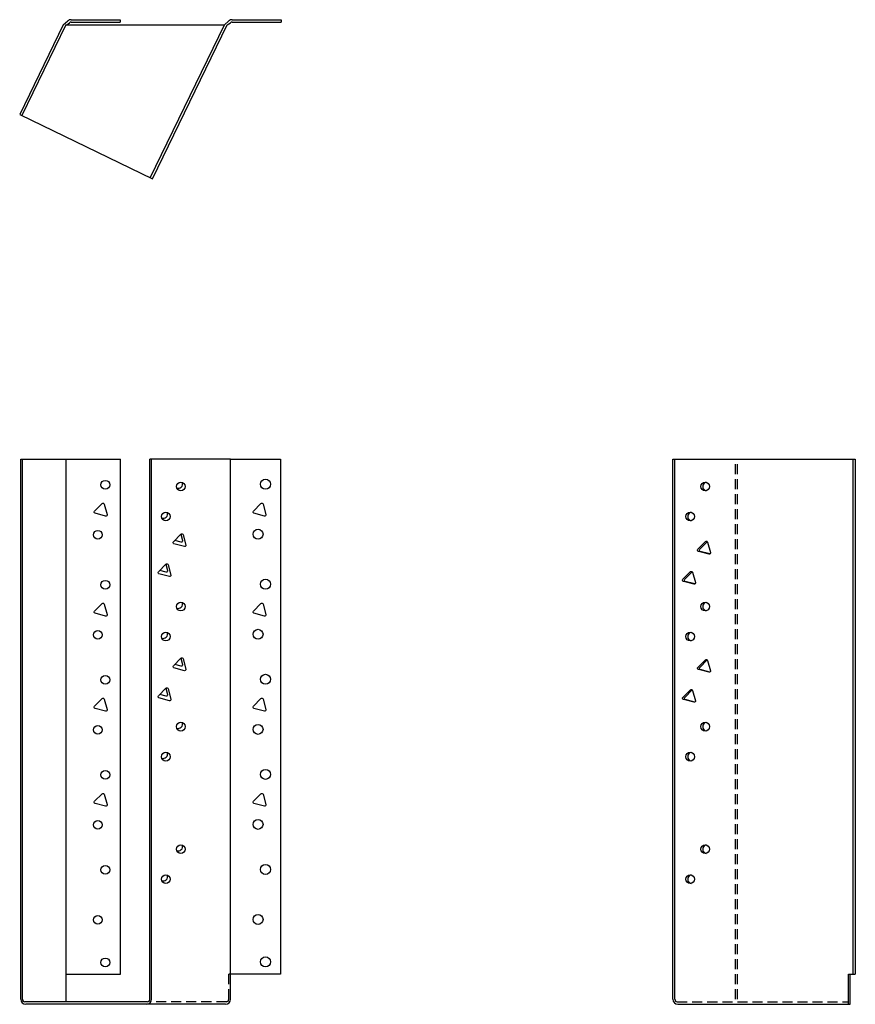
# Model space of a CAD drawing. Extents: x -2.2 to 18.7, y 0.6 to 25.2.
import ezdxf

# ---------------------------------------------------------------- set-up
doc = ezdxf.new("R2010")
doc.units = 0
doc.header["$MEASUREMENT"] = 0
doc.linetypes.add('HIDDEN', pattern=[0.375, 0.25, -0.125])
doc.layers.get('0').update_dxf_attribs({"linetype": 'CONTINUOUS'})
doc.layers.add('OBJECT', color=7, linetype='CONTINUOUS')

# ---------------------------------------------------------------- blocks, each defined once
blk = doc.blocks.new('ACAD315A')
at = {"layer": 'OBJECT'}
for points in [[(39.652, 33.253), (39.391, 33.323, -0.57735), (39.377, 33.375), (39.568, 33.566, -0.57735), (39.62, 33.552), (39.69, 33.292, -0.57735)], [(39.277, 32.503), (39.016, 32.573, -0.57735), (39.002, 32.625), (39.193, 32.816, -0.57735), (39.245, 32.802), (39.315, 32.542, -0.57735)]]:
    blk.add_lwpolyline(points, format="xyb", close=True, dxfattribs=at)
for points in [[(39.679, 33.259), (39.439, 33.323, -0.57735), (39.425, 33.375), (39.614, 33.564, -0.57735)], [(39.304, 32.509), (39.064, 32.573, -0.57735), (39.05, 32.625), (39.239, 32.814, -0.57735)]]:
    blk.add_lwpolyline(points, format="xyb", dxfattribs=at)
blk = doc.blocks.new('ACAD1A21')
at = {"layer": 'OBJECT'}
for points in [[(16.228, 33.253), (15.967, 33.323, -0.57735), (15.953, 33.375), (16.144, 33.566, -0.57735), (16.196, 33.552), (16.266, 33.292, -0.57735)], [(15.853, 32.503), (15.592, 32.573, -0.57735), (15.578, 32.625), (15.769, 32.816, -0.57735), (15.821, 32.802), (15.891, 32.542, -0.57735)]]:
    blk.add_lwpolyline(points, format="xyb", close=True, dxfattribs=at)
for points in [[(16.142, 33.564), (16.184, 33.406, -0.57735), (16.146, 33.368)], [(16.146, 33.368), (15.988, 33.41, -0.57735)], [(15.767, 32.814), (15.809, 32.656, -0.57735), (15.771, 32.618)], [(15.771, 32.618), (15.613, 32.66, -0.57735)]]:
    blk.add_lwpolyline(points, format="xyb", dxfattribs=at)

msp = doc.modelspace()

# ---------------------------------------------------------------- linework, layer by layer
for p, q in [((-1.129, 25.048), (-1.015, 25.143)), ((-0.935, 25.173), (0.294, 25.173)), ((-0.935, 25.11), (0.294, 25.11)), ((0.294, 25.173), (0.294, 25.11)), ((2.895, 25.048), (3.009, 25.143)), ((3.09, 25.173), (4.318, 25.173)), ((3.09, 25.11), (4.318, 25.11)), ((4.318, 25.173), (4.318, 25.11)), ((-1.132, 25.048), (-2.217, 22.803)), ((-1.062, 25.048), (-2.161, 22.776)), ((-1.062, 25.048), (2.895, 25.048)), ((-1.043, 25.048), (-0.975, 25.096)), ((1.046, 21.225), (2.895, 25.048)), ((1.103, 21.197), (2.965, 25.048)), ((2.965, 25.048), (3.049, 25.096)), ((-2.217, 22.803), (1.103, 21.197)), ((-2.191, 0.694), (-2.191, 14.194)), ((-2.191, 14.194), (0.297, 14.194)), ((-2.151, 0.694), (-2.151, 14.194)), ((-1.057, 0.632), (-1.057, 14.194)), ((0.297, 1.319), (0.297, 14.194)), ((3.048, 14.194), (1.036, 14.194)), ((1.036, 0.694), (1.036, 14.194)), ((1.076, 0.694), (1.076, 14.194)), ((3.048, 1.319), (3.048, 14.194)), ((3.048, 14.194), (4.298, 14.194)), ((4.298, 14.194), (4.298, 1.319)), ((14.1, 14.194), (18.656, 14.194)), ((14.1, 0.694), (14.1, 14.194)), ((14.147, 0.694), (14.147, 14.194)), ((18.594, 14.194), (18.594, 1.319)), ((18.656, 14.194), (18.656, 1.319)), ((-1.057, 1.319), (0.297, 1.319)), ((3.048, 1.319), (3.008, 1.319)), ((4.298, 1.319), (3.048, 1.319)), ((3.048, 1.319), (3.048, 1.319)), ((3.048, 0.694), (3.048, 1.319)), ((18.483, 0.569), (18.483, 1.319)), ((18.483, 1.319), (18.531, 1.319)), ((18.531, 0.569), (18.531, 1.319)), ((18.531, 1.319), (18.656, 1.319)), ((-0.994, 0.632), (-2.088, 0.632)), ((-0.994, 0.569), (-2.066, 0.569)), ((0.973, 0.632), (-0.994, 0.632)), ((0.951, 0.569), (-0.994, 0.569)), ((2.923, 0.569), (0.951, 0.569)), ((14.225, 0.569), (15.832, 0.569)), ((15.832, 0.569), (16.799, 0.569)), ((16.799, 0.569), (18.531, 0.569))]:
    msp.add_line(p, q)
at = {"linetype": 'HIDDEN'}
for p, q in [((15.662, 0.694), (15.662, 14.194)), ((15.71, 0.694), (15.71, 14.194)), ((3.008, 0.694), (3.008, 1.319)), ((2.945, 0.632), (1.059, 0.632)), ((14.21, 0.632), (18.483, 0.632))]:
    msp.add_line(p, q, dxfattribs=at)
for points in [[(-0.073, 12.77), (-0.334, 12.839, -0.57735), (-0.347, 12.892), (-0.157, 13.082, -0.57735), (-0.105, 13.068), (-0.035, 12.808, -0.57735)], [(3.894, 12.77), (3.634, 12.839, -0.57735), (3.62, 12.892), (3.81, 13.082, -0.57735), (3.863, 13.068), (3.932, 12.808, -0.57735)], [(-0.073, 10.27), (-0.334, 10.339, -0.57735), (-0.347, 10.392), (-0.157, 10.582, -0.57735), (-0.105, 10.568), (-0.035, 10.308, -0.57735)], [(3.894, 10.27), (3.634, 10.339, -0.57735), (3.62, 10.392), (3.81, 10.582, -0.57735), (3.863, 10.568), (3.932, 10.308, -0.57735)], [(-0.073, 7.895), (-0.334, 7.964, -0.57735), (-0.347, 8.017), (-0.157, 8.207, -0.57735), (-0.105, 8.193), (-0.035, 7.933, -0.57735)], [(3.894, 7.895), (3.634, 7.964, -0.57735), (3.62, 8.017), (3.81, 8.207, -0.57735), (3.863, 8.193), (3.932, 7.933, -0.57735)], [(-0.073, 5.52), (-0.334, 5.589, -0.57735), (-0.347, 5.642), (-0.157, 5.832, -0.57735), (-0.105, 5.818), (-0.035, 5.558, -0.57735)], [(3.894, 5.52), (3.634, 5.589, -0.57735), (3.62, 5.642), (3.81, 5.832, -0.57735), (3.863, 5.818), (3.932, 5.558, -0.57735)]]:
    msp.add_lwpolyline(points, format="xyb", close=True)
for centre, radius in [((-0.078, 13.553), 0.109), ((1.808, 13.507), 0.109), ((3.923, 13.565), 0.125), ((14.906, 13.507), 0.109), ((1.433, 12.757), 0.109), ((14.531, 12.757), 0.109), ((-0.265, 12.303), 0.109), ((3.736, 12.315), 0.125), ((-0.078, 11.053), 0.109), ((3.923, 11.065), 0.125), ((1.808, 10.507), 0.109), ((14.906, 10.507), 0.109), ((-0.265, 9.803), 0.109), ((1.433, 9.757), 0.109), ((3.736, 9.815), 0.125), ((14.531, 9.757), 0.109), ((-0.078, 8.678), 0.109), ((3.923, 8.69), 0.125), ((-0.265, 7.428), 0.109), ((1.808, 7.507), 0.109), ((3.736, 7.44), 0.125), ((14.906, 7.507), 0.109), ((1.433, 6.757), 0.109), ((14.531, 6.757), 0.109), ((-0.078, 6.303), 0.109), ((3.923, 6.315), 0.125), ((3.736, 5.065), 0.125), ((-0.265, 5.053), 0.109), ((1.808, 4.444), 0.109), ((14.906, 4.444), 0.109), ((-0.078, 3.928), 0.109), ((3.923, 3.94), 0.125), ((1.433, 3.694), 0.109), ((14.531, 3.694), 0.109), ((-0.265, 2.678), 0.109), ((3.736, 2.69), 0.125), ((-0.078, 1.616), 0.109), ((3.923, 1.628), 0.125)]:
    msp.add_circle(centre, radius)
for centre, radius, start, end in [((-0.935, 25.048), 0.125, 90, 130), ((-0.935, 25.048), 0.0625, 90, 130), ((3.09, 25.048), 0.125, 90, 130), ((3.09, 25.048), 0.0625, 90, 130), ((1.742, 13.572), 0.109, 250.649, 19.9251), ((14.954, 13.507), 0.109, 102.6427, 257.3573), ((1.367, 12.822), 0.109, 250.649, 19.9251), ((14.579, 12.757), 0.109, 102.6427, 257.3573), ((1.742, 10.572), 0.109, 250.649, 19.9251), ((14.954, 10.507), 0.109, 102.6427, 257.3573), ((1.367, 9.822), 0.109, 250.649, 19.9251), ((14.579, 9.757), 0.109, 102.6427, 257.3573), ((1.742, 7.572), 0.109, 250.649, 19.9251), ((14.954, 7.507), 0.109, 102.6427, 257.3573), ((1.367, 6.822), 0.109, 250.649, 19.9251), ((14.579, 6.757), 0.109, 102.6427, 257.3573), ((1.742, 4.51), 0.109, 250.649, 19.9251), ((14.954, 4.444), 0.109, 102.6427, 257.3573), ((1.367, 3.76), 0.109, 250.649, 19.9251), ((14.579, 3.694), 0.109, 102.6427, 257.3573), ((-2.066, 0.694), 0.125, 180, 270), ((-2.088, 0.694), 0.0625, 180, 270), ((0.951, 0.694), 0.125, 270, 0), ((0.973, 0.694), 0.0625, 270, 0), ((2.923, 0.694), 0.125, 270, 0), ((2.945, 0.694), 0.0625, 270, 0), ((14.225, 0.694), 0.125, 180, 270), ((14.21, 0.694), 0.0625, 180, 270)]:
    msp.add_arc(centre, radius, start, end)

# ---------------------------------------------------------------- block references
for name, p in [('ACAD1A21', (-14.332, -21.248)), ('ACAD315A', (-24.654, -21.436)), ('ACAD1A21', (-14.332, -24.347)), ('ACAD315A', (-24.654, -24.388))]:
    msp.add_blockref(name, p)

doc.saveas('drawing.dxf')
